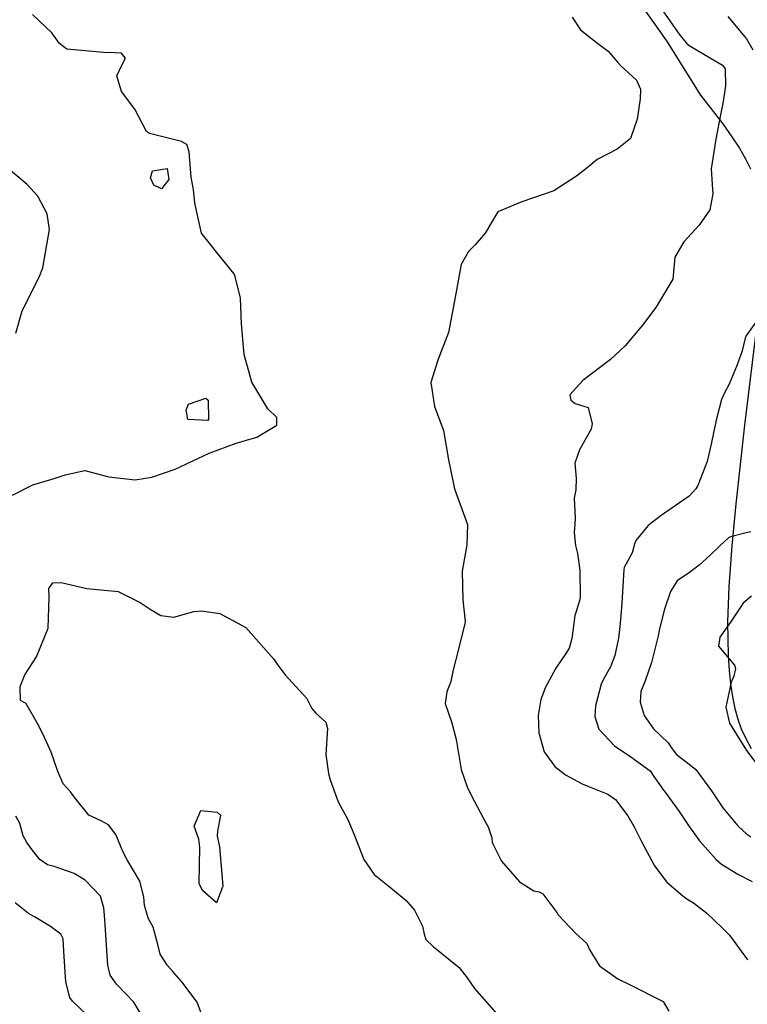
# Model space of a CAD drawing. Units: inches. Extents: x 1171772 to 1177772, y 561457 to 565458.
# Drawn here: x 1177208 to 1177477, y 564068 to 564432 of the extents above; entities that cross this region are included whole.
import ezdxf

# ---------------------------------------------------------------- set-up
doc = ezdxf.new("R2010")
doc.units = ezdxf.units.IN
doc.header["$MEASUREMENT"] = 0
doc.layers.add('NTRL-Pasture Land', color=7, linetype='Continuous', true_color=0x748da4)
doc.layers.add('Undefined', color=7, linetype='Continuous', true_color=0x748da4)

msp = doc.modelspace()

# ---------------------------------------------------------------- linework, layer by layer
at = {"layer": 'NTRL-Pasture Land'}
for points in [[(1177425.15, 564454.75), (1177446.67, 564424.23), (1177459.24, 564404.09), (1177467.46, 564393.5), (1177470.8, 564388.77), (1177473.57, 564384.5), (1177475.83, 564380.58), (1177477.64, 564376.93)], [(1177480.41, 564322.5), (1177475.51, 564282.19), (1177472.26, 564253.13), (1177470.75, 564237.61), (1177469.68, 564222.58), (1177469.23, 564209.34), (1177469.43, 564197.03), (1177469.79, 564191.56), (1177470.33, 564186.42), (1177471.04, 564181.74), (1177471.92, 564177.5), (1177472.99, 564173.57), (1177474.25, 564170.02), (1177475.8, 564166.61), (1177477.92, 564162.71)]]:
    msp.add_lwpolyline(points, dxfattribs=at)
at = {"layer": 'Undefined'}
for points, elevation in [([(1177204.99, 564256.26), (1177212.59, 564260.14), (1177220.4, 564262.43), (1177224.5, 564263.87), (1177231.83, 564265.38), (1177240.66, 564263.1), (1177250.33, 564261.94), (1177256.48, 564262.96), (1177265.13, 564265.89), (1177277.69, 564271.86), (1177287.67, 564275.53), (1177295.33, 564277.8), (1177302.69, 564282.15), (1177302.67, 564284.98), (1177299.34, 564288.24), (1177293.51, 564298.09), (1177290.68, 564308.3), (1177289.65, 564319.63), (1177289.26, 564329.12), (1177287.36, 564337.09), (1177286.89, 564338.06), (1177280.97, 564345.42), (1177274.92, 564353.11), (1177272.38, 564364.24), (1177271.88, 564369.23), (1177271.07, 564373.75), (1177270.35, 564383.16), (1177269.42, 564385.93), (1177267.45, 564386.98), (1177255.67, 564389.89), (1177254.5, 564390.63), (1177250.24, 564398.88), (1177245.33, 564405.47), (1177243.64, 564411.24), (1177245.58, 564415.41), (1177246.79, 564417.78), (1177245.3, 564419.67), (1177242.81, 564419.77), (1177238.62, 564419.82), (1177225.07, 564421.09), (1177222.36, 564423.15), (1177219.54, 564427.08), (1177212.44, 564433.89)], 280), ([(1177411.84, 564432.9), (1177414.9, 564428.23), (1177420.62, 564423.68), (1177425.07, 564420.39), (1177428.65, 564416.12), (1177429.64, 564415.08), (1177435.61, 564409.69), (1177437.04, 564406.38), (1177436.87, 564402.71), (1177435.81, 564395.18), (1177433.41, 564388.07), (1177428.43, 564384.11), (1177421.01, 564380.37), (1177417.95, 564377.73), (1177413.37, 564374.13), (1177404.99, 564368.78), (1177393.2, 564364.68), (1177384.33, 564361), (1177379.65, 564353.06), (1177375.95, 564348.82), (1177373.56, 564346.36), (1177370.74, 564341.57), (1177368.39, 564328.08), (1177366.14, 564316.47), (1177362.22, 564306.19), (1177359.62, 564297.88), (1177360.99, 564289.13), (1177364.12, 564280.55), (1177364.23, 564280.18), (1177366.14, 564269.32), (1177368.39, 564258.62), (1177373.11, 564245.45), (1177372.88, 564237.98), (1177371.12, 564228.22), (1177371.46, 564217.64), (1177372.29, 564209.65), (1177372.21, 564208.9), (1177369.86, 564199.42), (1177367.89, 564191.76), (1177367, 564187.44), (1177365.55, 564183.65), (1177364.88, 564179.36), (1177367.34, 564172.23), (1177368.94, 564165.98), (1177370.75, 564154.89), (1177373, 564148.48), (1177374.75, 564144.97), (1177379.74, 564135.45), (1177380.83, 564133.75), (1177382.13, 564129.74), (1177382.27, 564127.98), (1177385.72, 564121.08), (1177392.4, 564113.4), (1177397.64, 564110.11), (1177399.67, 564109.69), (1177401, 564108.97), (1177406.1, 564102.11), (1177406.6, 564101.28), (1177413.05, 564094.5), (1177417.22, 564090.71), (1177418.27, 564088.15), (1177421.85, 564082.36), (1177428.67, 564077.62), (1177432.97, 564075.55), (1177445.39, 564069.18), (1177447.54, 564065.6)], 280), ([(1177445.25, 564435.27), (1177451.55, 564426.33), (1177454.03, 564423.31), (1177455.03, 564422.49), (1177467.34, 564415.25), (1177468.35, 564413.89), (1177468.49, 564407.57), (1177467.4, 564401.01), (1177466.76, 564397.48), (1177464.84, 564387.81), (1177463.15, 564376.88), (1177463.63, 564369.28), (1177463.82, 564367.62), (1177462.72, 564361.77), (1177458.76, 564356.06), (1177453.11, 564349.86), (1177449.67, 564344.27), (1177449.5, 564341.58), (1177448.93, 564336.17), (1177442.68, 564325.64), (1177437.79, 564319.12), (1177431.33, 564311.46), (1177425.92, 564306.41), (1177415.71, 564298.66), (1177410.96, 564293.34), (1177411.31, 564291.37), (1177412.85, 564290.19), (1177417.73, 564288.72), (1177419.2, 564282.69), (1177418.79, 564280.75), (1177414.53, 564273.02), (1177412.8, 564268.14), (1177413.32, 564262.63), (1177413.12, 564258.27), (1177412.6, 564255.23), (1177412.89, 564247.67), (1177412.66, 564243.94), (1177412.51, 564242.54), (1177413.09, 564237.68), (1177413.76, 564234.81), (1177414.66, 564228.61), (1177414.73, 564218.69), (1177414.64, 564217.71), (1177413.11, 564212.95), (1177412.73, 564211.85), (1177411.72, 564203.35), (1177410.71, 564199.79), (1177409.73, 564198.15), (1177405.77, 564192.44), (1177402.52, 564186.53), (1177401.92, 564185.31), (1177400.24, 564180.79), (1177399.25, 564174.84), (1177399.47, 564168.52), (1177401.47, 564161.52), (1177405.45, 564156), (1177409.36, 564152.92), (1177415.44, 564149.6), (1177417.61, 564148.75), (1177424.98, 564145.88), (1177427.79, 564143.89), (1177432.41, 564137.88), (1177434.71, 564133.73), (1177437.38, 564128.34), (1177442.18, 564119.33), (1177446.76, 564113.29), (1177452.72, 564108.23), (1177454.59, 564106.95), (1177456.63, 564105.65), (1177461.51, 564101.88), (1177467.23, 564096.45), (1177469.87, 564093.75), (1177476.6, 564084.59)], 278), ([(1177469.3, 564433.15), (1177475.6, 564425.7), (1177476.16, 564424.97), (1177478.55, 564420.88)], 276), ([(1177206.26, 564316.19), (1177208.62, 564324.42), (1177214.86, 564336.86), (1177216.29, 564340.34), (1177218.76, 564354.5), (1177217.85, 564360.28), (1177214.44, 564366.75), (1177210.52, 564371.13), (1177202.88, 564377.48)], 278), ([(1177480.92, 564322.01), (1177475.92, 564315.06), (1177475.56, 564313.84), (1177474.63, 564309.62), (1177472.8, 564304.52), (1177469.79, 564297.36), (1177467.97, 564293.83), (1177466.92, 564291.62), (1177465.11, 564284.46), (1177464.15, 564279.91), (1177463.21, 564275.2), (1177461.72, 564268.76), (1177458.22, 564259.88), (1177457.53, 564258.64), (1177455.06, 564255.9), (1177444.62, 564248.76), (1177439.86, 564245.08), (1177435.38, 564239.6), (1177434.86, 564238.22), (1177433.99, 564235.02), (1177432.44, 564232.27), (1177431.06, 564229.62), (1177430.92, 564228.83), (1177430.17, 564216.43), (1177429.5, 564208.84), (1177428.86, 564203.52), (1177427.55, 564197.05), (1177425.96, 564192.84), (1177423.39, 564188.34), (1177422.48, 564186.46), (1177420.46, 564178.45), (1177420.13, 564174.52), (1177421.7, 564169.79), (1177427.4, 564163.73), (1177433.52, 564159.65), (1177440.56, 564154.42), (1177442.03, 564152.38), (1177445.55, 564147.27), (1177446.16, 564146.55), (1177451.38, 564139.45), (1177454.78, 564134.2), (1177458.78, 564128.53), (1177465.01, 564121.63), (1177467.02, 564120.02), (1177473, 564116.32), (1177478.35, 564113.52)], 276), ([(1177477.8, 564242.76), (1177476.03, 564242.37), (1177470.26, 564240.92), (1177469.6, 564240.59), (1177466.37, 564237.57), (1177462.6, 564233.97), (1177458.69, 564230.4), (1177455.16, 564227.75), (1177450.64, 564224.62), (1177448.14, 564220.68), (1177445.93, 564214.17), (1177444.06, 564206.88), (1177443.53, 564204.37), (1177441.11, 564194.45), (1177438.71, 564187.76), (1177437.23, 564183.79), (1177436.93, 564179.84), (1177438.42, 564174.85), (1177441.83, 564169.94), (1177447.23, 564164.78), (1177448.77, 564162.63), (1177450.31, 564160.51), (1177455.55, 564156.59), (1177457.43, 564155), (1177463.26, 564147.11), (1177467.52, 564140.75), (1177472.97, 564134.14), (1177476.35, 564131), (1177477.79, 564130.06)], 274), ([(1177276.03, 564061.54), (1177273.21, 564068.98), (1177267.64, 564076.44), (1177264.17, 564080.37), (1177262.32, 564082.47), (1177259.61, 564086.67), (1177258.69, 564090.28), (1177257.01, 564096.67), (1177255.23, 564099.82), (1177253.77, 564104.66), (1177253.55, 564107.94), (1177252.05, 564113.74), (1177247.37, 564121.54), (1177245.77, 564124.62), (1177243.2, 564130.95), (1177240.46, 564134.49), (1177237.75, 564135.96), (1177233.23, 564138.11), (1177228.15, 564144.36), (1177226.45, 564146.69), (1177223.72, 564149.6), (1177221.74, 564154.26), (1177219.37, 564161.39), (1177216.91, 564166.78), (1177214.74, 564171.07), (1177209.92, 564179.41), (1177209.33, 564179.73), (1177207.99, 564180.4), (1177207.82, 564185.59), (1177209.6, 564189.97), (1177213.89, 564196.61), (1177218.17, 564207.13), (1177218.59, 564218.63), (1177218.47, 564221.83), (1177219.92, 564223.95), (1177223.05, 564223.98), (1177232.56, 564221.82), (1177244.05, 564220.71), (1177252.15, 564216.7), (1177256.3, 564213.89), (1177259.84, 564211.82), (1177264.66, 564211.25), (1177271.98, 564213.31), (1177274.83, 564213.58), (1177281.58, 564212.57), (1177291.23, 564207.4), (1177301.5, 564195.88), (1177303.44, 564192.97), (1177305.75, 564189.95), (1177313.8, 564181.13), (1177315.58, 564177.53), (1177317.06, 564175.72), (1177320.77, 564172.46), (1177321.37, 564170.13), (1177320.74, 564160.43), (1177321.84, 564153.49), (1177322.42, 564151.08), (1177325.4, 564143.06), (1177328.97, 564136.44), (1177331.12, 564131.22), (1177334.81, 564121.64), (1177338.63, 564116.16), (1177345.41, 564110.67), (1177350.47, 564106.52), (1177353.56, 564102.98), (1177356.5, 564097.04), (1177357.11, 564094.06), (1177357.79, 564092.08), (1177360.45, 564089.52), (1177370.02, 564081.81), (1177373.05, 564077.98), (1177375.76, 564073.99), (1177386.51, 564061.66)], 282), ([(1177478.1, 564218.95), (1177475, 564216.42), (1177470.26, 564209.38), (1177466.32, 564203.79), (1177465.85, 564200.51), (1177471.74, 564193.5), (1177472.1, 564192.18), (1177471.48, 564189.4), (1177470.56, 564187.17), (1177468.6, 564178.03), (1177469.97, 564172.11), (1177475.56, 564162.99), (1177476.24, 564161.98), (1177483.9, 564151.89)], 272), ([(1177252.25, 564064.99), (1177249.83, 564069.03), (1177246.75, 564072.17), (1177243.51, 564075.57), (1177241.13, 564078.97), (1177240.26, 564082.67), (1177239.43, 564095.7), (1177239.02, 564101.07), (1177238.84, 564103.82), (1177237.54, 564108.09), (1177231.85, 564114.07), (1177227.87, 564116.56), (1177220.49, 564119.12), (1177218, 564119.77), (1177215.14, 564121.67), (1177212.69, 564124.78), (1177210.32, 564127.98), (1177209.04, 564130.49), (1177207.71, 564135.01), (1177206.28, 564137.69)], 280), ([(1177232.67, 564064.2), (1177227.17, 564069.32), (1177226.28, 564070.67), (1177224.75, 564076.5), (1177223.98, 564087.68), (1177223.75, 564092.41), (1177222.9, 564094.14), (1177219.06, 564096.99), (1177213.17, 564100.56), (1177210.93, 564101.79), (1177205.99, 564105.73)], 278)]:
    msp.add_lwpolyline(points, dxfattribs=dict(at, elevation=elevation))
for points, elevation in [([(1177256.05, 564373.57), (1177256.77, 564376.2), (1177262.22, 564376.96), (1177262.75, 564372.89), (1177260.09, 564369.48), (1177257.28, 564370.86)], 280), ([(1177276.45, 564292.13), (1177277.27, 564291.46), (1177277.51, 564284.27), (1177277.17, 564283.85), (1177269.77, 564284.22), (1177269.26, 564287.84), (1177270.09, 564289.88)], 280), ([(1177280.73, 564132.13), (1177280.64, 564130.37), (1177281.54, 564126.38), (1177282.78, 564111.89), (1177280.47, 564105.74), (1177275.2, 564110.19), (1177273.99, 564112.86), (1177274.2, 564126.25), (1177273.84, 564129.22), (1177272.18, 564134.06), (1177274.68, 564139.79), (1177280.61, 564139.19), (1177281.9, 564138.1)], 284)]:
    msp.add_lwpolyline(points, close=True, dxfattribs=dict(at, elevation=elevation))

doc.saveas('drawing.dxf')
